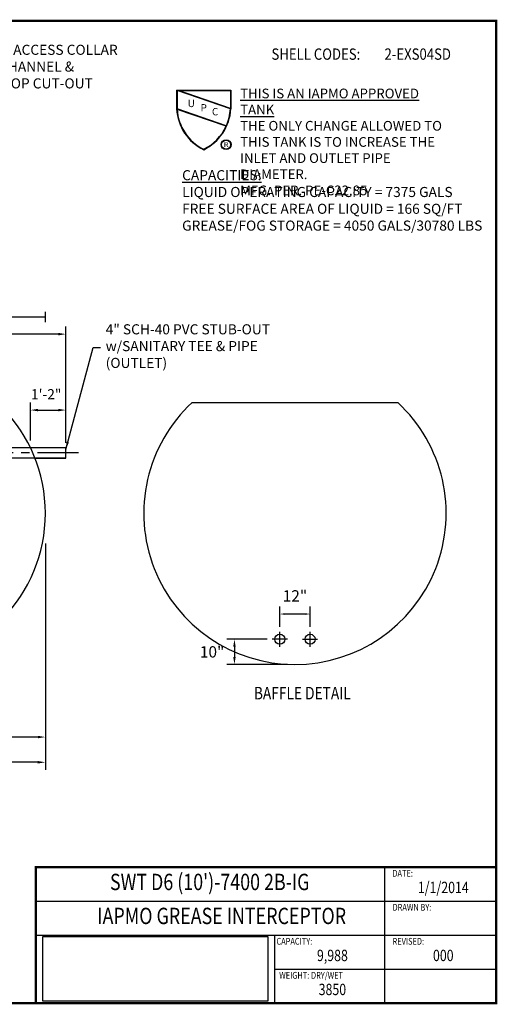
# Model space of a CAD drawing. Extents: x 196 to 731, y -1037 to -646.
# Drawn here: x 541 to 731, y -1037 to -646 of the extents above; entities that cross this region are included whole.
import ezdxf
from ezdxf.enums import TextEntityAlignment as Align

# ---------------------------------------------------------------- set-up
doc = ezdxf.new("R2010")
doc.units = 0
doc.header["$LTSCALE"] = 13
doc.header["$MEASUREMENT"] = 0
doc.linetypes.add('CENTER', pattern=[2, 1.25, -0.25, 0.25, -0.25])
doc.layers.get('DEFPOINTS').update_dxf_attribs({"linetype": 'CONTINUOUS'})
for name, color, linetype in [('ACCESSORIES', 3, 'CONTINUOUS'), ('BASEDWG', 6, 'CONTINUOUS'), ('BORDER', 2, 'CONTINUOUS'), ('DIM', 2, 'CONTINUOUS')]:
    doc.layers.add(name, color=color, linetype=linetype)
doc.styles.add('LOGO', font='sanss___.ttf', dxfattribs={"width": 0.95})
doc.styles.add('ROMANS', font='romans', dxfattribs={"width": 0.8})
doc.dimstyles.new('TANK-1', dxfattribs={"dimtxt": 4, "dimasz": 3, "dimexe": 3, "dimexo": 3, "dimgap": 2, "dimtad": 0, "dimtih": 1, "dimtoh": 1, "dimdec": 3, "dimzin": 3, "dimdsep": 46, "dimlunit": 4, "dimtxsty": 'ROMANS', "dimcen": 0.125, "dimadec": 0, "dimazin": 0, "dimtfac": 1, "dimtdec": 3, "dimtmove": 2, "dimatfit": 3, "dimfxl": 1, "dimfrac": 2, "dimtolj": 1, "dimtzin": 0, "dimarcsym": 0})
picture_1 = doc.add_image_def('image1.jpg', size_in_pixel=(1256, 360))

# ---------------------------------------------------------------- blocks, each defined once
blk = doc.blocks.new('*D26')
at = {"layer": 'DEFPOINTS', "color": 0, "transparency": 16777216}
for p in [(306.36, -851.49), (551.36, -851.49), (551.36, -940.71)]:
    blk.add_point(p, dxfattribs=at)
at = {"layer": 'DIM', "color": 0, "lineweight": -2, "transparency": 16777216}
for p, q in [((306.36, -854.49), (306.36, -943.71)), ((551.36, -854.49), (551.36, -943.71)), ((309.36, -940.71), (397.97, -940.71)), ((548.36, -940.71), (417.97, -940.71))]:
    blk.add_line(p, q, dxfattribs=at)
at = {"layer": 'DIM', "color": 0, "transparency": 16777216}
for points in [[(309.36, -940.21), (309.36, -941.21), (306.36, -940.71)], [(548.36, -940.21), (548.36, -941.21), (551.36, -940.71)]]:
    blk.add_solid(points, dxfattribs=at)
at = {"layer": 'DIM', "color": 0, "transparency": 16777216, "insert": (407.97, -940.71), "char_height": 4, "attachment_point": 5, "style": 'ROMANS'}
blk.add_mtext('\\A1;20\'-5"', dxfattribs=at)
blk = doc.blocks.new('*D30')
at = {"layer": 'DEFPOINTS', "color": 0, "transparency": 16777216}
for p in [(559.46, -770.75), (478.96, -783.33), (559.46, -816.93)]:
    blk.add_point(p, dxfattribs=at)
at = {"layer": 'DIM', "color": 0, "lineweight": -2, "transparency": 16777216}
for p, q in [((478.96, -780.33), (478.96, -767.75)), ((559.46, -813.93), (559.46, -767.75)), ((481.96, -770.75), (504.48, -770.75)), ((556.46, -770.75), (533.93, -770.75))]:
    blk.add_line(p, q, dxfattribs=at)
at = {"layer": 'DIM', "color": 0, "transparency": 16777216}
for points in [[(481.96, -770.25), (481.96, -771.25), (478.96, -770.75)], [(556.46, -770.25), (556.46, -771.25), (559.46, -770.75)]]:
    blk.add_solid(points, dxfattribs=at)
at = {"layer": 'DIM', "color": 0, "transparency": 16777216, "insert": (519.21, -770.75), "char_height": 4, "attachment_point": 5, "style": 'ROMANS'}
blk.add_mtext('\\A1;6\'-8 1/2"', dxfattribs=at)
blk = doc.blocks.new('*D36')
at = {"layer": 'DEFPOINTS', "color": 0, "transparency": 16777216}
for p in [(559.46, -800.9), (545.47, -815.93), (559.46, -815.93)]:
    blk.add_point(p, dxfattribs=at)
at = {"layer": 'DIM', "color": 0, "lineweight": -2, "transparency": 16777216}
for p, q in [((545.47, -812.93), (545.47, -797.9)), ((548.47, -800.9), (556.46, -800.9)), ((559.46, -812.93), (559.46, -797.9))]:
    blk.add_line(p, q, dxfattribs=at)
at = {"layer": 'DIM', "color": 0, "transparency": 16777216}
for points in [[(548.47, -800.4), (548.47, -801.4), (545.47, -800.9)], [(556.46, -800.4), (556.46, -801.4), (559.46, -800.9)]]:
    blk.add_solid(points, dxfattribs=at)
at = {"layer": 'DIM', "color": 0, "transparency": 16777216, "insert": (551.68, -794.59), "char_height": 4, "attachment_point": 5, "style": 'ROMANS'}
blk.add_mtext('\\A1;1\'-2"', dxfattribs=at)
blk = doc.blocks.new('*D42')
at = {"layer": 'DEFPOINTS', "color": 0, "transparency": 16777216}
for p in [(642.4, -891.88), (626.39, -901.88), (650.4, -901.88)]:
    blk.add_point(p, dxfattribs=at)
at = {"layer": 'DIM', "color": 0, "lineweight": -2, "transparency": 16777216}
for p, q in [((639.4, -891.88), (623.39, -891.88)), ((626.39, -894.88), (626.39, -898.88)), ((647.4, -901.88), (623.39, -901.88))]:
    blk.add_line(p, q, dxfattribs=at)
at = {"layer": 'DIM', "color": 0, "transparency": 16777216}
for points in [[(625.89, -894.88), (626.89, -894.88), (626.39, -891.88)], [(625.89, -898.88), (626.89, -898.88), (626.39, -901.88)]]:
    blk.add_solid(points, dxfattribs=at)
at = {"layer": 'DIM', "color": 0, "transparency": 16777216, "insert": (617.53, -896.88), "char_height": 4.5, "attachment_point": 5, "style": 'ROMANS'}
blk.add_mtext('\\A1;10"', dxfattribs=at)
blk = doc.blocks.new('*D43')
at = {"layer": 'DEFPOINTS', "color": 0, "transparency": 16777216}
for p in [(644.4, -881.86), (644.4, -889.88), (656.4, -889.88)]:
    blk.add_point(p, dxfattribs=at)
at = {"layer": 'DIM', "color": 0, "lineweight": -2, "transparency": 16777216}
for p, q in [((644.4, -886.88), (644.4, -878.86)), ((656.4, -886.88), (656.4, -878.86)), ((654.4, -881.86), (646.4, -881.86))]:
    blk.add_line(p, q, dxfattribs=at)
at = {"layer": 'DIM', "color": 0, "transparency": 16777216}
for points in [[(646.4, -881.53), (646.4, -882.2), (644.4, -881.86)], [(654.4, -881.53), (654.4, -882.2), (656.4, -881.86)]]:
    blk.add_solid(points, dxfattribs=at)
at = {"layer": 'DIM', "color": 0, "transparency": 16777216, "insert": (650.4, -874.66), "char_height": 4.5, "attachment_point": 5, "style": 'ROMANS'}
blk.add_mtext('\\A1;12"', dxfattribs=at)
blk = doc.blocks.new('IAPMO-UPC')
at = {"layer": 'DIM'}
for p, q in [((-17, 0), (0, 0)), ((-17, 0), (-17, -5.91)), ((0, 0), (0, -5.91)), ((-0.14, -5.91), (-16.86, -0.14)), ((-16.86, -0.14), (-16.86, -5.91)), ((-16.43, -0.14), (-0.14, -0.14)), ((-0.14, -5.76), (-16.43, -0.14)), ((-0.14, -0.14), (-0.14, -5.76)), ((-1.44, -11.24), (-16.86, -5.91)), ((-1.5, -11.37), (-16.85, -6.07))]:
    blk.add_line(p, q, dxfattribs=at)
for radius in [1.56, 1.42]:
    blk.add_circle((-1.47, -17.12), radius, dxfattribs=at)
for centre, radius, start, end in [((-1.86, -5.08), 15.17, 183.1666, 244.0295), ((-1.86, -5.08), 15.02, 183.7548, 243.7645), ((-15.14, -5.08), 15.17, 295.9705, 356.8334), ((-15.14, -5.08), 15.02, 335.8239, 356.8334), ((-15.14, -5.08), 15.02, 296.2355, 335.278)]:
    blk.add_arc(centre, radius, start, end, dxfattribs=at)
at = {"layer": 'DIM', "width": 1.6607, "attachment_point": 5, "style": 'LOGO'}
for s, insert, char_height in [('U', (-12.41, -4.49), 2.28), ('P', (-8.5, -5.84), 2.28), ('C', (-4.94, -7.07), 2.28), ('{\\W1.15;R}', (-1.47, -17.12), 1.52)]:
    blk.add_mtext(s, dxfattribs=dict(at, insert=insert, char_height=char_height))

msp = doc.modelspace()

# ---------------------------------------------------------------- linework, layer by layer
at = {"layer": 'ACCESSORIES'}
for p, q in [((559.4579, -815.9317), (484.6463, -815.9317)), ((559.4579, -819.9317), (559.4579, -815.9317)), ((559.4579, -819.9317), (484.6463, -819.9317))]:
    msp.add_line(p, q, dxfattribs=at)
at = {"layer": 'ACCESSORIES', "color": 5, "linetype": 'CENTER'}
for p, q in [((564.507, -817.9317), (476.2304, -817.9317)), ((644.4025, -894.8797), (644.4025, -888.8797)), ((656.4025, -894.8797), (656.4025, -888.8797)), ((647.4025, -891.8797), (641.4025, -891.8797)), ((653.4025, -891.8797), (659.4025, -891.8797))]:
    msp.add_line(p, q, dxfattribs=at)
at = {"layer": 'ACCESSORIES'}
for centre in [(644.4025, -891.8797), (656.4025, -891.8797)]:
    msp.add_circle(centre, 2, dxfattribs=at)
at = {"layer": 'BASEDWG'}
msp.add_line((609.6104, -797.8797), (691.1947, -797.8797), dxfattribs=at)
msp.add_lwpolyline([(491.4893, -901.8797), (493.1503, -901.8797, 0.97023306), (493.1503, -781.8797), (491.4893, -781.8797)], format="xyb", dxfattribs=at)
msp.add_arc((650.4025, -841.8797), 60, 132.833428, 47.166572, dxfattribs=at)
at = {"layer": 'BORDER'}
for p, q in [((685.9235, -982.3588), (685.9235, -1036.3588)), ((547.5622, -995.8588), (730.2658, -995.8588)), ((547.5622, -1009.3588), (730.2658, -1009.3588)), ((642.2658, -1009.3588), (642.2658, -1036.3588)), ((642.2658, -1022.8588), (730.2658, -1022.8588))]:
    msp.add_line(p, q, dxfattribs=at)
at = {"layer": 'BORDER', "const_width": 0.875}
msp.add_lwpolyline([(730.2658, -1036.3588), (196.2658, -1036.3588), (196.2658, -646.3588), (730.2658, -646.3588)], close=True, dxfattribs=at)
msp.add_lwpolyline([(547.5622, -1036.3588), (547.5622, -982.3588), (730.2658, -982.3588)], dxfattribs=at)
at = {"layer": 'DEFPOINTS'}
for p, q in [((551.3643, -765.9422), (551.3643, -761.9422)), ((306.3554, -763.9422), (551.3643, -763.9422))]:
    msp.add_line(p, q, dxfattribs=at)
at = {"layer": 'DIM'}
for p, q in [((547.2079, -819.9317), (559.4579, -819.9317)), ((551.3643, -853.8797), (551.3643, -933.6976)), ((548.3643, -930.6976), (534.4761, -930.6976))]:
    msp.add_line(p, q, dxfattribs=at)
msp.add_solid([(548.3643, -930.1976), (548.3643, -931.1976), (551.3643, -930.6976)], dxfattribs=at)

# ---------------------------------------------------------------- block references
at = {"layer": 'DIM', "xscale": 1.265625, "yscale": 1.265625, "zscale": 1.265625}
msp.add_blockref('IAPMO-UPC', (624.9497, -673.864), dxfattribs=at)

# ---------------------------------------------------------------- texts
at = {"layer": 'BORDER', "style": 'ROMANS', "width": 0.8}
for s, height, p in [("SWT D6 (10')-7400 2B-IG", 6.5, (616.5773, -989.0653)), ('IAPMO GREASE INTERCEPTOR', 6.5, (621.3347, -1002.5549)), ('9,988', 4.5, (665.2658, -1017.9838))]:
    msp.add_text(s, height=height, dxfattribs=at).set_placement(p, align=Align.MIDDLE)
for s, p in [('DATE:', (689.0594, -983.4415)), ('DRAWN BY:', (689.1333, -996.9415)), ('CAPACITY:', (643.052, -1010.4415)), ('REVISED:', (689.1333, -1010.4415)), ('WEIGHT: DRY/WET', (644.1603, -1023.9415))]:
    msp.add_text(s, height=2.7, dxfattribs=at).set_placement(p, align=Align.TOP_LEFT)
at = {"layer": 'BORDER', "color": 3, "style": 'ROMANS', "width": 0.8}
for s, p in [('1/1/2014', (709.2658, -990.9838)), ('3850', (665.2658, -1031.4838))]:
    msp.add_text(s, height=4.5, dxfattribs=at).set_placement(p, align=Align.MIDDLE)
at = {"layer": 'DEFPOINTS', "style": 'ROMANS', "width": 0.8}
msp.add_text('000', height=4.5, dxfattribs=at).set_placement((709.2658, -1017.9838), align=Align.MIDDLE)
at = {"layer": 'DIM', "style": 'ROMANS'}
for s, height, width, p in [('SHELL CODES:', 4.5, 0.85, (641.077, -661.8311)), ('2-EXS04SD', 4.5, 0.85, (685.9428, -661.8311)), ('BAFFLE DETAIL', 5, 0.8, (634.103, -915.769))]:
    msp.add_text(s, height=height, dxfattribs=dict(at, width=width)).set_placement(p)
at = {"layer": 'DIM', "char_height": 4, "attachment_point": 4, "style": 'ROMANS'}
for s, insert in [('24" (23.5"O.D.) ACCESS COLLAR\\Pw/ADHESIVE CHANNEL & \\P22 1/2" TANK TOP CUT-OUT\\P(2 TYP.)', (499.7848, -668.3925)), ('4" SCH-40 PVC STUB-OUT\\Pw/SANITARY TEE & PIPE\\P(OUTLET)', (575.2915, -776.0209))]:
    msp.add_mtext(s, dxfattribs=dict(at, insert=insert))
at = {"layer": 'DIM', "attachment_point": 1, "style": 'ROMANS'}
for s, insert, char_height, width in [('{\\LTHIS IS AN IAPMO APPROVED TANK\\P}THE ONLY CHANGE ALLOWED TO THIS TANK IS TO INCREASE THE INLET AND OUTLET PIPE DIAMETER.\\PMFG. PER. PE-C22.85', (628.6547, -673.2899), 3.8475, 85.357002), ('{\\LCAPACITIES:\\P}LIQUID OPERATING CAPACITY = 7375 GALS\\PFREE SURFACE AREA OF LIQUID = 166 SQ/FT\\PGREASE/FOG STORAGE = 4050 GALS/30780 LBS', (605.6203, -705.655), 4, 133.67396)]:
    msp.add_mtext(s, dxfattribs=dict(at, insert=insert, char_height=char_height, width=width))

# ---------------------------------------------------------------- dimensions: what is measured, and where the dimension line sits
at = {"layer": 'DIM'}
dim = msp.add_linear_dim(base=(559.4579, -770.7508), p1=(478.9588, -783.3348), p2=(559.4579, -816.9317), dimstyle='TANK-1', dxfattribs=at)
dim.commit()
dim.dimension.update_dxf_attribs({"geometry": '*D30', "text_midpoint": (519.2084, -770.7508)})
for base, p1, p2, picture, middle in [((559.4579, -800.8959), (545.4663, -815.9317), (559.4579, -815.9317), '*D36', (551.6813, -794.5944)), ((551.3643, -940.7123), (306.3554, -851.4856), (551.3643, -851.4856), '*D26', (407.972, -940.7123))]:
    dim = msp.add_linear_dim(base=base, p1=p1, p2=p2, dimstyle='TANK-1', dxfattribs=at)
    dim.commit()
    dim.dimension.update_dxf_attribs({"geometry": picture, "text_midpoint": middle, "dimtype": 160})
dim = msp.add_linear_dim(base=(644.4025, -881.8632), p1=(656.4025, -889.8797), p2=(644.4025, -889.8797), text='12"', dimstyle='TANK-1', override={"dimtxt": 4.5, "dimasz": 2, "dimgap": 1, "dimzin": 3, "dimcen": 6, "dimfrac": 2}, dxfattribs=at)
dim.commit()
dim.dimension.update_dxf_attribs({"geometry": '*D43', "text_midpoint": (650.4025, -874.6639), "dimtype": 160})
dim = msp.add_linear_dim(base=(626.3857, -901.8797), p1=(642.4025, -891.8797), p2=(650.4025, -901.8797), angle=90, dimstyle='TANK-1', override={"dimtxt": 4.5, "dimgap": 1, "dimzin": 3, "dimcen": 6, "dimfrac": 2}, dxfattribs=at)
dim.commit()
dim.dimension.update_dxf_attribs({"geometry": '*D42', "text_midpoint": (617.5285, -896.8797)})

# ---------------------------------------------------------------- referenced raster images: frames only (the image files are external)
at = {"layer": 'ACCESSORIES'}
image = msp.add_image(picture_1, insert=(550.4065, -1035.4996), size_in_units=(89.2455, 25.5799), dxfattribs=at)
image.dxf.flags = 7

# ---------------------------------------------------------------- leaders
at = {"layer": 'DIM', "annotation_type": 0, "has_hookline": 1, "hookline_direction": 0, "text_width": 79.3905}
msp.add_leader([(478.7916, -675.9815), (495.7848, -668.3925), (498.7848, -668.3925)], dimstyle='TANK-1', override={"dimexe": 2, "dimgap": 1}, dxfattribs=at)
at = {"layer": 'DIM', "annotation_type": 0, "has_hookline": 1, "hookline_direction": 0, "text_width": 68.1143}
msp.add_leader([(559.4579, -816.4889), (570.2915, -776.0209), (573.2915, -776.0209)], dimstyle='TANK-1', dxfattribs=at)

doc.saveas('drawing.dxf')
